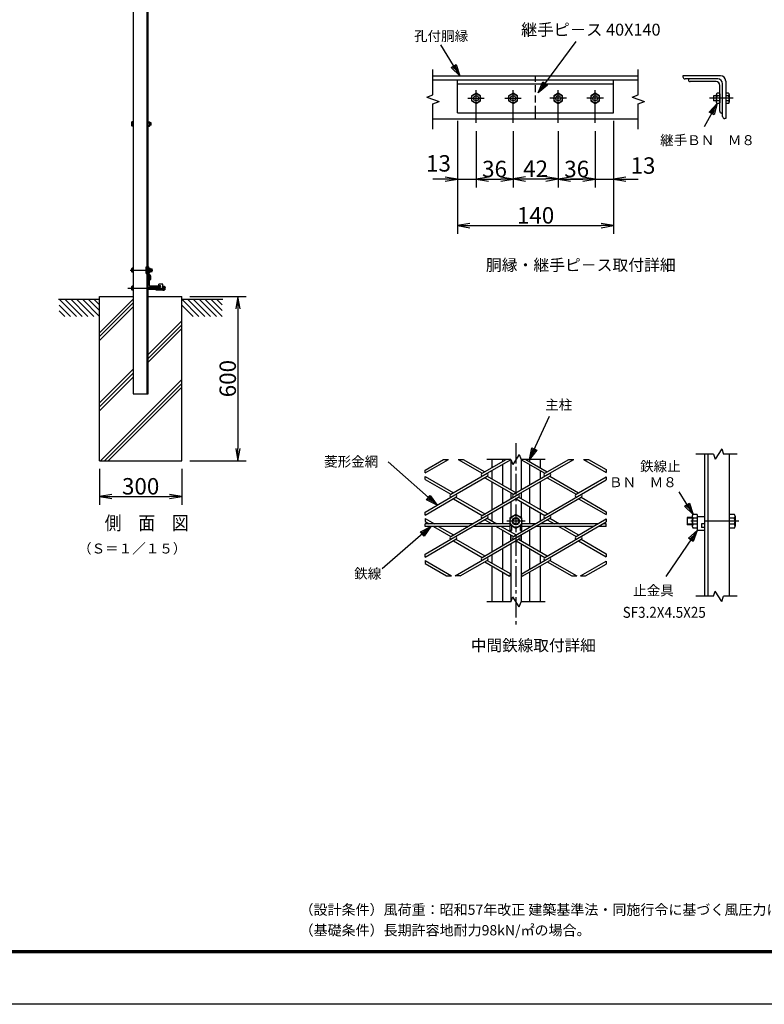
# Model space of a CAD drawing. Extents: x -47 to 8863, y 54 to 6354.
# Drawn here: x 4273 to 6993, y 54 to 3649 of the extents above; entities that cross this region are included whole.
import ezdxf
from ezdxf.enums import TextEntityAlignment as Align

# ---------------------------------------------------------------- set-up
doc = ezdxf.new("R2010")
doc.units = 0
doc.header["$LTSCALE"] = 100
doc.header["$MEASUREMENT"] = 0
doc.header["$PDMODE"] = 35
for name, pattern in [('CENTER', [2, 1.25, -0.25, 0.25, -0.25]), ('CENTER2', [1.125, 0.75, -0.125, 0.125, -0.125]), ('DASHED2', [0.375, 0.25, -0.125]), ('HIDDEN', [0.375, 0.25, -0.125])]:
    doc.linetypes.add(name, pattern=pattern)
doc.layers.get('0').update_dxf_attribs({"linetype": 'CONTINUOUS'})
doc.layers.get('DEFPOINTS').update_dxf_attribs({"linetype": 'CONTINUOUS'})
for name, color, linetype in [('1', 7, 'CONTINUOUS'), ('2', 7, 'CONTINUOUS'), ('D-TTL-TXT', 7, 'CONTINUOUS'), ('EXTCNT-L', 4, 'CONTINUOUS'), ('EXTCNT-LMEC0', 4, 'CONTINUOUS'), ('WAKU', 7, 'CONTINUOUS')]:
    doc.layers.add(name, color=color, linetype=linetype)
doc.styles.add('KNJYOKO', font='txt.shx', dxfattribs={"height": 1, "bigfont": 'bigfont'})
doc.styles.add('XT', font='txt.shx', dxfattribs={"width": 0.9, "bigfont": 'bigfont'})
doc.styles.add('ゴシック', font='txt')
doc.dimstyles.new('ISO1', dxfattribs={"dimscale": 15, "dimtxt": 4, "dimasz": 3, "dimexe": 2, "dimexo": 2, "dimgap": 0.5, "dimtad": 1, "dimdec": 1, "dimdsep": 46, "dimtxsty": 'XT', "dimblk": 'DARROWS', "dimcen": -1, "dimclrd": 2, "dimclre": 1, "dimclrt": 3, "dimadec": 0, "dimazin": 0, "dimtfac": 1, "dimtdec": 1, "dimtix": 1, "dimtmove": 2, "dimatfit": 3, "dimldrblk": 'DARROWS', "dimfxl": 1, "dimtvp": 0.875, "dimtolj": 1, "dimarcsym": 0})

# ---------------------------------------------------------------- blocks, each defined once
blk = doc.blocks.new('DARROWS')
at = {"color": 0}
for p, q in [((0, 0), (-1, 0.167)), ((-1, -0.167), (0, 0)), ((0, 0), (-0.999, 0))]:
    blk.add_line(p, q, dxfattribs=at)
blk = doc.blocks.new('*D22')
at = {"color": 1, "lineweight": -2}
for p, q in [((4564.5, 2008.4), (4564.5, 1877.7)), ((4864.5, 2008.4), (4864.5, 1877.7))]:
    blk.add_line(p, q, dxfattribs=at)
at = {"color": 2, "lineweight": -2}
blk.add_line((4609.5, 1907.7), (4819.5, 1907.7), dxfattribs=at)
at = {"layer": 'DEFPOINTS', "color": 0}
for p in [(4564.5, 2038.4), (4864.5, 2038.4), (4864.5, 1907.7)]:
    blk.add_point(p, dxfattribs=at)
at = {"color": 2, "lineweight": -2, "xscale": 45, "yscale": 45, "zscale": 45, "rotation": 180}
blk.add_blockref('DARROWS', (4564.5, 1907.7), dxfattribs=at)
at = {"color": 2, "lineweight": -2, "xscale": 45, "yscale": 45, "zscale": 45}
blk.add_blockref('DARROWS', (4864.5, 1907.7), dxfattribs=at)
at = {"color": 3, "insert": (4714.5, 1945.2), "char_height": 60, "attachment_point": 5, "style": 'XT'}
blk.add_mtext('\\A1;300', dxfattribs=at)
blk = doc.blocks.new('*D25')
at = {"layer": 'DEFPOINTS', "color": 0}
for p in [(4864.5, 2638.4), (4864.5, 2038.4), (5070.1, 2038.4)]:
    blk.add_point(p, dxfattribs=at)
at = {"layer": 'EXTCNT-L', "color": 1, "lineweight": -2}
for p, q in [((4894.5, 2638.4), (5100.1, 2638.4)), ((4894.5, 2038.4), (5100.1, 2038.4))]:
    blk.add_line(p, q, dxfattribs=at)
at = {"layer": 'EXTCNT-L', "color": 2, "lineweight": -2}
blk.add_line((5070.1, 2593.4), (5070.1, 2083.4), dxfattribs=at)
at = {"layer": 'EXTCNT-L', "color": 2, "lineweight": -2, "xscale": 45, "yscale": 45, "zscale": 45}
for p, rotation in [((5070.1, 2638.4), 90), ((5070.1, 2038.4), 270)]:
    blk.add_blockref('DARROWS', p, dxfattribs=dict(at, rotation=rotation))
at = {"layer": 'EXTCNT-L', "color": 3, "insert": (5032.6, 2338.4), "char_height": 60, "attachment_point": 5, "rotation": 90, "style": 'XT'}
blk.add_mtext('\\A1;600', dxfattribs=at)
blk = doc.blocks.new('*D65')
at = {"color": 1, "lineweight": -2}
for p, q in [((5939.7, 3242), (5939.7, 3036.4)), ((6074.7, 3242), (6074.7, 3036.4))]:
    blk.add_line(p, q, dxfattribs=at)
at = {"color": 2, "lineweight": -2}
blk.add_line((5984.7, 3066.4), (6029.7, 3066.4), dxfattribs=at)
at = {"layer": 'DEFPOINTS', "color": 0}
for p in [(5939.7, 3272), (6074.7, 3272), (6074.7, 3066.4)]:
    blk.add_point(p, dxfattribs=at)
at = {"color": 2, "lineweight": -2, "xscale": 45, "yscale": 45, "zscale": 45, "rotation": 180}
blk.add_blockref('DARROWS', (5939.7, 3066.4), dxfattribs=at)
at = {"color": 2, "lineweight": -2, "xscale": 45, "yscale": 45, "zscale": 45}
blk.add_blockref('DARROWS', (6074.7, 3066.4), dxfattribs=at)
at = {"color": 3, "insert": (6007.2, 3103.9), "char_height": 60, "attachment_point": 5, "style": 'XT'}
blk.add_mtext('\\A1;36', dxfattribs=at)
blk = doc.blocks.new('*D66')
at = {"color": 1, "lineweight": -2}
for p, q in [((6239.7, 3242), (6239.7, 3036.4)), ((6374.7, 3242), (6374.7, 3036.4))]:
    blk.add_line(p, q, dxfattribs=at)
at = {"color": 2, "lineweight": -2}
blk.add_line((6284.7, 3066.4), (6329.7, 3066.4), dxfattribs=at)
at = {"layer": 'DEFPOINTS', "color": 0}
for p in [(6239.7, 3272), (6374.7, 3272), (6374.7, 3066.4)]:
    blk.add_point(p, dxfattribs=at)
at = {"color": 2, "lineweight": -2, "xscale": 45, "yscale": 45, "zscale": 45, "rotation": 180}
blk.add_blockref('DARROWS', (6239.7, 3066.4), dxfattribs=at)
at = {"color": 2, "lineweight": -2, "xscale": 45, "yscale": 45, "zscale": 45}
blk.add_blockref('DARROWS', (6374.7, 3066.4), dxfattribs=at)
at = {"color": 3, "insert": (6307.2, 3103.9), "char_height": 60, "attachment_point": 5, "style": 'XT'}
blk.add_mtext('\\A1;36', dxfattribs=at)
blk = doc.blocks.new('*D67')
at = {"color": 1, "lineweight": -2}
for p, q in [((6074.7, 3242), (6074.7, 3037.4)), ((6239.7, 3242), (6239.7, 3037.4))]:
    blk.add_line(p, q, dxfattribs=at)
at = {"color": 2, "lineweight": -2}
blk.add_line((6119.7, 3067.4), (6194.7, 3067.4), dxfattribs=at)
at = {"layer": 'DEFPOINTS', "color": 0}
for p in [(6074.7, 3272), (6239.7, 3272), (6239.7, 3067.4)]:
    blk.add_point(p, dxfattribs=at)
at = {"color": 2, "lineweight": -2, "xscale": 45, "yscale": 45, "zscale": 45, "rotation": 180}
blk.add_blockref('DARROWS', (6074.7, 3067.4), dxfattribs=at)
at = {"color": 2, "lineweight": -2, "xscale": 45, "yscale": 45, "zscale": 45}
blk.add_blockref('DARROWS', (6239.7, 3067.4), dxfattribs=at)
at = {"color": 3, "insert": (6157.2, 3104.9), "char_height": 60, "attachment_point": 5, "style": 'XT'}
blk.add_mtext('\\A1;42', dxfattribs=at)
blk = doc.blocks.new('*D68')
at = {"color": 1, "lineweight": -2}
for p, q in [((6442.2, 3279.5), (6442.2, 3036.4)), ((6374.7, 3242), (6374.7, 3036.4))]:
    blk.add_line(p, q, dxfattribs=at)
at = {"color": 2, "lineweight": -2}
for p, q in [((6329.7, 3066.4), (6284.7, 3066.4)), ((6374.7, 3066.4), (6442.2, 3066.4)), ((6487.2, 3066.4), (6532.2, 3066.4))]:
    blk.add_line(p, q, dxfattribs=at)
at = {"layer": 'DEFPOINTS', "color": 0}
for p in [(6442.2, 3309.5), (6374.7, 3272), (6442.2, 3066.4)]:
    blk.add_point(p, dxfattribs=at)
at = {"color": 2, "lineweight": -2, "xscale": 45, "yscale": 45, "zscale": 45}
blk.add_blockref('DARROWS', (6374.7, 3066.4), dxfattribs=at)
at = {"color": 2, "lineweight": -2, "xscale": 45, "yscale": 45, "zscale": 45, "rotation": 180}
blk.add_blockref('DARROWS', (6442.2, 3066.4), dxfattribs=at)
at = {"color": 3, "insert": (6549.5, 3116.4), "char_height": 60, "attachment_point": 5, "style": 'XT'}
blk.add_mtext('\\A1;13', dxfattribs=at)
blk = doc.blocks.new('*D69')
at = {"color": 1, "lineweight": -2}
for p, q in [((5872.2, 3279.5), (5872.2, 2867)), ((6442.2, 3279.5), (6442.2, 2867))]:
    blk.add_line(p, q, dxfattribs=at)
at = {"color": 2, "lineweight": -2}
blk.add_line((5917.2, 2897), (6397.2, 2897), dxfattribs=at)
at = {"layer": 'DEFPOINTS', "color": 0}
for p in [(5872.2, 3309.5), (6442.2, 3309.5), (6442.2, 2897)]:
    blk.add_point(p, dxfattribs=at)
at = {"color": 2, "lineweight": -2, "xscale": 45, "yscale": 45, "zscale": 45, "rotation": 180}
blk.add_blockref('DARROWS', (5872.2, 2897), dxfattribs=at)
at = {"color": 2, "lineweight": -2, "xscale": 45, "yscale": 45, "zscale": 45}
blk.add_blockref('DARROWS', (6442.2, 2897), dxfattribs=at)
at = {"color": 3, "insert": (6157.2, 2934.5), "char_height": 60, "attachment_point": 5, "style": 'XT'}
blk.add_mtext('\\A1;140', dxfattribs=at)
blk = doc.blocks.new('*D70')
at = {"color": 1, "lineweight": -2}
for p, q in [((5872.2, 3279.5), (5872.2, 3036.4)), ((5939.7, 3242), (5939.7, 3036.4))]:
    blk.add_line(p, q, dxfattribs=at)
at = {"color": 2, "lineweight": -2}
for p, q in [((5827.2, 3066.4), (5782.2, 3066.4)), ((5872.2, 3066.4), (5939.7, 3066.4)), ((5984.7, 3066.4), (6029.7, 3066.4))]:
    blk.add_line(p, q, dxfattribs=at)
at = {"layer": 'DEFPOINTS', "color": 0}
for p in [(5872.2, 3309.5), (5939.7, 3272), (5939.7, 3066.4)]:
    blk.add_point(p, dxfattribs=at)
at = {"color": 2, "lineweight": -2, "xscale": 45, "yscale": 45, "zscale": 45}
blk.add_blockref('DARROWS', (5872.2, 3066.4), dxfattribs=at)
at = {"color": 2, "lineweight": -2, "xscale": 45, "yscale": 45, "zscale": 45, "rotation": 180}
blk.add_blockref('DARROWS', (5939.7, 3066.4), dxfattribs=at)
at = {"color": 3, "insert": (5802.5, 3124.4), "char_height": 60, "attachment_point": 5, "style": 'XT'}
blk.add_mtext('\\A1;13', dxfattribs=at)
blk = doc.blocks.new('*C40')
at = {"layer": '1', "color": 4, "linetype": 'Continuous'}
for p, q in [((5835.806209, 1867.185855), (5656.736396, 2025.306115)), ((5797.373348, 1887.114852), (5811.273212, 1902.856317)), ((5835.806209, 1867.185855), (5797.373348, 1887.114852)), ((5820.064744, 1881.08572), (5800.848314, 1891.050218)), ((5807.798246, 1898.920951), (5820.064744, 1881.08572)), ((5811.273212, 1902.856317), (5835.806209, 1867.185855))]:
    blk.add_line(p, q, dxfattribs=at)
blk = doc.blocks.new('*C43')
at = {"layer": '1', "color": 4, "linetype": 'Continuous'}
for p, q in [((5813.649533, 1789.862023), (5635.210518, 1634.492007)), ((5775.079108, 1770.200587), (5813.649533, 1789.862023)), ((5788.869246, 1754.362909), (5775.079108, 1770.200587)), ((5778.526643, 1766.241168), (5797.811855, 1776.071886)), ((5797.811855, 1776.071886), (5785.421711, 1758.322329)), ((5813.649533, 1789.862023), (5788.869246, 1754.362909))]:
    blk.add_line(p, q, dxfattribs=at)
blk = doc.blocks.new('*C39')
at = {"layer": '1', "color": 4, "linetype": 'Continuous'}
for p, q in [((6173.422001, 2034.205956), (6247.00064, 2192.464918)), ((6173.422001, 2034.205956), (6181.607455, 2076.717696)), ((6200.649985, 2067.864337), (6173.422001, 2034.205956)), ((6181.607455, 2076.717696), (6200.649985, 2067.864337)), ((6182.275361, 2053.248486), (6186.368087, 2074.504356)), ((6195.889353, 2070.077676), (6182.275361, 2053.248486))]:
    blk.add_line(p, q, dxfattribs=at)
blk = doc.blocks.new('*C42')
at = {"layer": '1', "color": 4, "linetype": 'Continuous'}
for p, q in [((6786.454952, 1775.368997), (6728.681976, 1691.034744)), ((6754.056123, 1746.653747), (6786.454952, 1775.368997)), ((6786.454952, 1775.368997), (6771.380809, 1734.785504)), ((6771.380809, 1734.785504), (6754.056123, 1746.653747)), ((6758.387295, 1743.686686), (6774.586709, 1758.044311)), ((6774.586709, 1758.044311), (6767.049638, 1737.752565))]:
    blk.add_line(p, q, dxfattribs=at)
blk = doc.blocks.new('*C41')
at = {"layer": '1', "color": 4, "linetype": 'Continuous'}
for p, q in [((6771.122159, 1833.702276), (6719.93045, 1916.222183)), ((6740.058976, 1863.857348), (6757.90409, 1874.927661)), ((6753.442812, 1872.160083), (6760.051846, 1851.54739)), ((6757.90409, 1874.927661), (6771.122159, 1833.702276)), ((6771.122159, 1833.702276), (6740.058976, 1863.857348)), ((6760.051846, 1851.54739), (6744.520255, 1866.624927))]:
    blk.add_line(p, q, dxfattribs=at)

msp = doc.modelspace()

# ---------------------------------------------------------------- linework, layer by layer
for p, q in [((4741.52765, 2723.20572), (4741.52765, 2678.20572)), ((4742.52765, 2717.90572), (4741.52765, 2717.90572)), ((4745.52765, 2714.90572), (4745.52765, 2679.90572)), ((4741.52765, 2672.90572), (4786.52765, 2672.90572)), ((4748.52765, 2676.90572), (4783.52765, 2676.90572)), ((4785.14347, 2672.50664), (4770.74347, 2672.50664)), ((4770.74347, 2661.10664), (4770.74347, 2672.50664)), ((4795.74347, 2661.10664), (4770.74347, 2661.10664)), ((4780.74347, 2677.70664), (4780.74347, 2682.70664)), ((4795.74347, 2682.70664), (4780.74347, 2682.70664)), ((4785.14347, 2677.70664), (4780.74347, 2677.70664)), ((4786.52765, 2672.90572), (4786.52765, 2673.90572)), ((4795.74347, 2661.10664), (4795.74347, 2682.70664))]:
    msp.add_line(p, q)
at = {"linetype": 'DASHED2'}
msp.add_line((4795.74347, 2664.30664), (4770.74347, 2664.30664), dxfattribs=at)
for centre, radius, start, end in [((4742.52765, 2714.90572), 3, 0, 90), ((4748.52765, 2679.90572), 3, 180, 270), ((4783.52765, 2673.90572), 3, 0, 90), ((4785.14347, 2675.10664), 2.6, 270, 90)]:
    msp.add_arc(centre, radius, start, end)
at = {"layer": '1', "color": 7, "linetype": 'Continuous'}
for p, q in [((4687.52681, 5653.40542), (4687.5273, 2283.4061)), ((4738.02663, 2283.40668), (4738.02614, 5653.40542)), ((4741.52666, 2283.40672), (4741.5262, 5653.40542)), ((5782.18507, 3444.45707), (6532.18502, 3444.45707)), ((5782.18507, 3429.45707), (6532.18502, 3429.45707)), ((5872.18506, 3309.45708), (5872.18506, 3429.45707)), ((6157.18459, 3429.45707), (6157.18459, 3444.45707)), ((6442.18503, 3309.45708), (6442.18503, 3429.45707)), ((5872.18506, 3414.45707), (6442.18503, 3414.45707)), ((5939.68506, 3380.58027), (5923.55667, 3371.26844)), ((5955.81345, 3371.26844), (5939.68506, 3380.58027)), ((6074.68505, 3380.58027), (6058.55667, 3371.26844)), ((6090.81344, 3371.26844), (6074.68505, 3380.58027)), ((6239.68504, 3380.58027), (6223.55665, 3371.26844)), ((6255.81343, 3371.26844), (6239.68504, 3380.58027)), ((6374.68503, 3380.58027), (6358.55665, 3371.26844)), ((6390.81342, 3371.26844), (6374.68503, 3380.58027)), ((6830.09394, 3380.57981), (6820.19617, 3380.57981)), ((6861.87555, 3380.57981), (6851.72052, 3380.57981)), ((5923.55667, 3371.26844), (5923.55667, 3352.64479)), ((5923.55667, 3352.64479), (5939.68506, 3343.33296)), ((5939.68506, 3343.33296), (5955.81345, 3352.64479)), ((5955.81345, 3352.64479), (5955.81345, 3371.26844)), ((6058.55667, 3371.26844), (6058.55667, 3352.64479)), ((6058.55667, 3352.64479), (6074.68505, 3343.33296)), ((6074.68505, 3343.33296), (6090.81344, 3352.64479)), ((6090.81344, 3352.64479), (6090.81344, 3371.26844)), ((6223.55665, 3371.26844), (6223.55665, 3352.64479)), ((6223.55665, 3352.64479), (6239.68504, 3343.33296)), ((6239.68504, 3343.33296), (6255.81343, 3352.64479)), ((6255.81343, 3352.64479), (6255.81343, 3371.26844)), ((6358.55665, 3371.26844), (6358.55665, 3352.64479)), ((6358.55665, 3352.64479), (6374.68503, 3343.33296)), ((6374.68503, 3343.33296), (6390.81342, 3352.64479)), ((6390.81342, 3352.64479), (6390.81342, 3371.26844)), ((6817.19462, 3371.26844), (6806.97367, 3371.26844)), ((6817.19553, 3352.64479), (6806.97367, 3352.64479)), ((6830.09348, 3371.26844), (6820.1948, 3371.26844)), ((6830.09394, 3352.64479), (6820.19617, 3352.64479)), ((6861.71808, 3371.26844), (6851.72052, 3371.2689)), ((6861.82749, 3352.64479), (6851.72052, 3352.64479)), ((6864.78418, 3375.96327), (6864.7851, 3348.03282)), ((5872.18506, 3309.45708), (6442.18503, 3309.45708)), ((6157.18505, 3286.95708), (6157.18505, 3309.45708)), ((6830.09394, 3343.33342), (6820.19709, 3343.33342)), ((6861.7634, 3343.33296), (6851.72052, 3343.33296)), ((5782.18507, 3286.95708), (6532.18502, 3286.95708)), ((4734.72767, 2722.4067), (4734.72788, 2746.40677)), ((4734.72788, 2746.4067), (4738.02762, 2746.40669)), ((4741.52767, 2722.40664), (4741.52788, 2746.40671)), ((4741.52768, 2746.40669), (4744.72788, 2746.40669)), ((4744.72768, 2723.37549), (4744.72788, 2746.40669)), ((4749.81211, 2739.20662), (4756.41198, 2739.20662)), ((4756.4118, 2729.60666), (4756.41198, 2739.20662)), ((4734.72767, 2722.4067), (4738.02761, 2722.4067)), ((4748.52767, 2711.90669), (4741.52767, 2722.40662)), ((4751.72767, 2712.87558), (4744.72768, 2723.37549)), ((4748.52683, 2700.90696), (4748.52767, 2711.90669)), ((4748.52683, 2700.90696), (4751.72683, 2700.90695)), ((4749.81193, 2729.60666), (4756.4118, 2729.60666)), ((4751.72683, 2700.90669), (4751.72766, 2712.87559)), ((4414.52824, 2628.40609), (4564.52823, 2628.40609)), ((4564.5264, 2638.40433), (4687.52721, 2638.40715)), ((4564.5264, 2038.40619), (4564.5264, 2638.40548)), ((4741.52659, 2638.40639), (4864.52639, 2638.40639)), ((4864.52685, 2038.40619), (4864.52639, 2638.40639)), ((4864.5273, 2628.40609), (5014.52729, 2628.40609)), ((4687.52727, 2283.4061), (4741.52666, 2283.40672)), ((6774.46293, 2063.09092), (6774.46248, 1543.40307)), ((6786.46275, 2063.09092), (6786.46275, 1543.40307)), ((6864.46293, 2063.09092), (6864.46247, 1543.40307)), ((4564.5264, 2038.40619), (4864.52685, 2038.40619)), ((5753.57997, 2004.53036), (5820.3686, 2043.09099)), ((5753.57997, 1993.77772), (5838.99272, 2043.09077)), ((5874.58338, 2043.09099), (5961.88486, 1992.68733)), ((5893.2075, 2043.09099), (5971.19715, 1998.06376)), ((5961.8844, 1992.6871), (6049.18588, 2043.09077)), ((5980.50852, 1992.68733), (6067.80954, 2043.09077)), ((5997.2439, 2043.09099), (5997.2439, 2013.10221)), ((6035.83383, 2024.62939), (6035.83154, 1949.99377)), ((6035.83429, 2043.09099), (6035.83383, 2035.38203)), ((6066.66375, 2043.09099), (6066.66421, 1932.19272)), ((6103.40112, 2043.09077), (6190.70259, 1992.68733)), ((6103.91198, 2043.09099), (6103.91152, 1931.82582)), ((6122.02432, 2043.09077), (6200.01396, 1998.0633)), ((6134.76296, 2043.09099), (6134.7625, 2035.73611)), ((6134.76296, 2024.98461), (6134.76296, 1949.63786)), ((6173.33321, 2043.09099), (6173.33321, 2013.46728)), ((6190.70259, 1992.68733), (6278.00361, 2043.09077)), ((6209.32671, 1992.68756), (6296.62864, 2043.09099)), ((6332.2216, 2043.09077), (6415.10428, 1995.23776)), ((6350.84113, 2043.09077), (6415.10428, 2005.98925)), ((5753.57951, 1980.84452), (5856.78828, 1921.25697)), ((5847.47554, 1905.12836), (5980.50897, 1981.93492)), ((5847.47599, 1915.88054), (5980.50897, 1992.6871)), ((5980.50852, 1981.93492), (6085.60556, 1921.25697)), ((5997.24435, 2002.3498), (5997.24435, 1972.27198)), ((6076.29419, 1915.88077), (6209.32717, 1992.68756)), ((6094.91693, 1915.88077), (6209.32625, 1981.93492)), ((6173.33321, 2002.71578), (6173.33275, 1971.90577)), ((6209.32671, 1981.93514), (6314.42375, 1921.2572)), ((6305.11192, 1915.88122), (6415.10428, 1979.3854)), ((5753.57951, 1970.09166), (5847.47599, 1915.88077)), ((5971.19669, 1976.55871), (6076.29419, 1915.88077)), ((5997.24481, 1961.51934), (5997.24527, 1859.48955)), ((6173.3323, 1961.15382), (6173.33138, 1859.85576)), ((6190.70305, 1839.07421), (6415.10428, 1968.63276)), ((6200.01488, 1976.55917), (6305.11192, 1915.88122)), ((5961.88532, 1839.07444), (6094.91738, 1915.88077)), ((6035.83154, 1939.24159), (6035.82971, 1881.76662)), ((6066.66421, 1921.44054), (6066.66421, 1899.56882)), ((6103.91152, 1921.07387), (6103.91152, 1899.93503)), ((6134.76296, 1938.88614), (6134.76296, 1882.12344)), ((5753.57951, 1850.91724), (5847.47599, 1905.12813)), ((5753.57997, 1840.16483), (5866.09965, 1905.12836)), ((5856.78782, 1899.75215), (5961.88532, 1839.07444)), ((5866.09965, 1905.12836), (5971.19715, 1844.45041)), ((5961.88532, 1828.32203), (6094.91738, 1905.12859)), ((6035.82925, 1871.01398), (6035.82742, 1807.74715)), ((6066.66421, 1888.81641), (6066.66375, 1831.8349)), ((6076.29419, 1762.26811), (6323.73558, 1905.12881)), ((6085.6051, 1899.75238), (6190.70259, 1839.07444)), ((6200.44106, 1844.20414), (6094.91738, 1905.12813)), ((6103.91152, 1889.18285), (6103.91152, 1831.83628)), ((6134.76296, 1871.37103), (6134.7625, 1807.74715)), ((6314.42421, 1899.75238), (6415.10428, 1841.62487)), ((6323.73558, 1905.12836), (6415.10383, 1852.37659)), ((5997.24527, 1848.73737), (5997.24573, 1818.65864)), ((6085.28833, 1842.588), (6063.63748, 1830.08785)), ((6106.93917, 1830.08785), (6085.28833, 1842.588)), ((6173.33184, 1849.10358), (6173.33138, 1818.29242)), ((6729.46294, 1835.50434), (6729.46294, 1799.67106)), ((6747.79591, 1842.58754), (6732.46312, 1842.58731)), ((6747.79637, 1842.58754), (6747.79591, 1784.25404)), ((6774.46293, 1834.25419), (6747.79637, 1834.25419)), ((6883.12412, 1842.58777), (6864.46293, 1842.58754)), ((6886.12888, 1835.51143), (6886.12934, 1799.65664)), ((5753.57997, 1827.2314), (5787.32722, 1807.74715)), ((5753.57997, 1816.47922), (5768.70357, 1807.74715)), ((5926.24842, 1807.74738), (5753.57997, 1807.74715)), ((5910.65974, 1798.74706), (5753.57997, 1798.74706)), ((5784.29362, 1798.74706), (5847.47554, 1762.26765)), ((5802.91636, 1798.74706), (5856.78828, 1767.64408)), ((5847.47599, 1751.51547), (5980.50852, 1828.32203)), ((5847.47599, 1762.26788), (5961.88486, 1828.32203)), ((6063.63794, 1798.74729), (5929.28339, 1798.74706)), ((6063.63794, 1807.74715), (5944.87207, 1807.74738)), ((5971.19715, 1822.94559), (5997.5213, 1807.74738)), ((5980.50897, 1828.32157), (6016.14404, 1807.74738)), ((5997.24527, 1798.74706), (5997.24664, 1705.87712)), ((5997.24573, 1807.906), (5997.24573, 1807.74738)), ((6013.10953, 1798.74706), (6076.29419, 1762.26765)), ((6031.73227, 1798.74706), (6085.60601, 1767.64408)), ((6035.82742, 1798.74706), (6035.82696, 1796.3834)), ((6063.63748, 1830.08785), (6063.63794, 1784.25426)), ((6063.63748, 1805.088), (6085.28833, 1792.58785)), ((6068.63809, 1802.20089), (6068.63809, 1784.25426)), ((6074.6206, 1798.74706), (6068.63809, 1798.74683)), ((6076.29373, 1751.51524), (6209.32625, 1828.3218)), ((6085.28833, 1792.58785), (6106.93917, 1805.088)), ((6101.93948, 1798.74729), (6095.95651, 1798.74706)), ((6101.93948, 1784.25404), (6101.93948, 1802.20135)), ((6106.93963, 1784.25404), (6106.93917, 1830.08785)), ((6155.06569, 1807.74715), (6106.93963, 1807.74738)), ((6139.47793, 1798.74729), (6106.93963, 1798.74729)), ((6134.76296, 1798.74729), (6134.76296, 1796.02543)), ((6368.29612, 1798.74706), (6158.10158, 1798.74729)), ((6173.33184, 1798.74729), (6173.33046, 1706.2431)), ((6383.88434, 1807.74715), (6173.69072, 1807.74761)), ((6190.70259, 1685.46086), (6415.10383, 1815.01941)), ((6200.01488, 1822.94582), (6226.33812, 1807.74738)), ((6209.32625, 1828.3218), (6244.96178, 1807.74738)), ((6241.92863, 1798.74706), (6305.11192, 1762.26788)), ((6260.55138, 1798.74706), (6314.42329, 1767.64385)), ((6305.11192, 1762.26788), (6415.10383, 1825.7716)), ((6415.10428, 1798.74706), (6386.91932, 1798.74706)), ((6415.10428, 1807.74715), (6402.50754, 1807.74692)), ((6711.1295, 1830.92075), (6711.12904, 1804.25419)), ((6729.46202, 1804.25419), (6711.12904, 1804.25419)), ((6729.46248, 1830.92075), (6711.1295, 1830.92075)), ((6747.79591, 1806.75426), (6732.4622, 1806.75403)), ((6747.79637, 1828.42136), (6732.46266, 1828.42113)), ((6762.79591, 1807.58739), (6762.79637, 1794.25411)), ((6774.46248, 1807.58716), (6762.79591, 1807.58739)), ((6883.1081, 1828.42113), (6864.46247, 1828.42113)), ((6883.1319, 1806.75426), (6864.46247, 1806.75426)), ((6035.82696, 1785.63099), (6035.82513, 1728.15075)), ((6068.63855, 1784.25426), (6063.63839, 1784.25426)), ((6066.66421, 1784.25404), (6066.66421, 1778.58006)), ((6066.66421, 1767.82765), (6066.66467, 1745.9557)), ((6066.66467, 1745.9557), (6066.66513, 1767.82673)), ((6106.93963, 1784.25404), (6101.93948, 1784.25404)), ((6103.91152, 1784.25404), (6103.91107, 1778.2127)), ((6103.91107, 1767.46052), (6103.91152, 1746.32214)), ((6103.91198, 1746.32237), (6103.91244, 1767.46075)), ((6134.76296, 1785.27256), (6134.76296, 1728.5101)), ((6747.79591, 1792.58785), (6732.4622, 1792.58762)), ((6774.46248, 1784.25404), (6747.79591, 1784.25404)), ((6774.46248, 1794.25411), (6762.79637, 1794.25411)), ((6883.18134, 1792.58762), (6864.46247, 1792.58762)), ((5753.57951, 1686.55194), (5866.09919, 1751.51524)), ((5753.57997, 1697.30389), (5847.47599, 1751.51524)), ((5856.78736, 1746.13926), (5961.8844, 1685.46132)), ((5863.22444, 1617.74755), (6094.91738, 1751.51524)), ((5866.09965, 1751.51547), (5971.19715, 1690.83752)), ((5961.88486, 1685.46132), (6076.29419, 1751.51524)), ((6066.66421, 1735.20329), (6066.66467, 1624.96671)), ((6085.60601, 1746.13926), (6190.70259, 1685.46109)), ((6094.91784, 1751.51524), (6200.01488, 1690.83729)), ((6103.91152, 1735.56973), (6103.91152, 1624.60004)), ((6103.91198, 1624.60027), (6323.73512, 1751.5157)), ((6314.42375, 1746.13903), (6415.10383, 1688.01083)), ((6323.73512, 1751.51501), (6415.10383, 1698.76324)), ((5997.24664, 1695.12494), (5997.24664, 1665.04483)), ((6035.82467, 1717.39834), (6035.82239, 1642.77326)), ((6134.76296, 1717.75769), (6134.76296, 1642.41231)), ((6173.33046, 1695.49069), (6173.33046, 1664.67885)), ((5753.57951, 1662.86656), (5831.72755, 1617.74755)), ((5753.57997, 1673.61851), (5850.35075, 1617.74755)), ((5881.84809, 1617.74755), (5980.50852, 1674.70891)), ((5971.19623, 1669.3327), (6062.0083, 1616.90297)), ((5980.50852, 1674.70891), (6066.66421, 1624.96694)), ((5997.24664, 1654.29242), (5997.24756, 1523.40315)), ((6108.5679, 1616.53585), (6209.32671, 1674.70914)), ((6173.33001, 1653.92621), (6173.32909, 1523.40315)), ((6200.01442, 1669.33293), (6289.36256, 1617.74755)), ((6209.32625, 1674.70914), (6307.98622, 1617.74755)), ((6320.86036, 1617.74755), (6415.10383, 1672.15893)), ((6339.48493, 1617.74755), (6415.10428, 1661.40607)), ((6035.82239, 1632.0213), (6035.81872, 1523.40337)), ((6066.66467, 1624.96671), (6066.66513, 1523.40337)), ((6103.91152, 1624.60004), (6103.91152, 1523.40315)), ((6134.7625, 1631.6599), (6134.76296, 1523.40337))]:
    msp.add_line(p, q, dxfattribs=at)
at = {"layer": '1', "color": 4, "linetype": 'Continuous'}
for p, q in [((6166.9052, 3382.1948), (6305.44141, 3569.5831)), ((5880.19547, 3444.45707), (5810.92713, 3556.93051)), ((5782.18507, 3374.58586), (5782.18507, 3466.95707)), ((5849.23046, 3474.71294), (5867.11146, 3485.7252)), ((5880.19547, 3444.45707), (5849.23046, 3474.71294)), ((5869.18322, 3462.33807), (5853.70071, 3477.46601)), ((5862.64121, 3482.97213), (5869.18322, 3462.33807)), ((5867.11146, 3485.7252), (5880.19547, 3444.45707)), ((6532.18502, 3374.58586), (6532.18502, 3466.95707)), ((6166.9052, 3382.1948), (6183.43017, 3422.20949)), ((6179.38927, 3399.08113), (6187.65175, 3419.08847)), ((6183.43017, 3422.20949), (6200.31649, 3409.72542)), ((6200.31649, 3409.72542), (6166.9052, 3382.1948)), ((6196.09491, 3412.84644), (6179.38927, 3399.08113)), ((5759.68507, 3366.39646), (5782.18507, 3374.58586)), ((5759.68507, 3366.39646), (5804.68461, 3350.01814)), ((5782.18461, 3341.82829), (5804.68507, 3350.01814)), ((6509.68502, 3366.39646), (6532.18502, 3374.58586)), ((6509.68502, 3366.39646), (6554.68502, 3350.01814)), ((6532.18502, 3341.82829), (6554.68502, 3350.01814)), ((5782.18507, 3249.45708), (5782.18507, 3341.82829)), ((6532.18502, 3249.45708), (6532.18502, 3341.82829)), ((6820.19709, 3343.33342), (6772.8625, 3258.07997)), ((6790.62949, 3311.71054), (6820.19709, 3343.33342)), ((6808.98938, 3301.51671), (6790.62949, 3311.71054)), ((6795.21946, 3309.16208), (6810.00326, 3324.97352)), ((6810.00326, 3324.97352), (6804.39941, 3304.06517)), ((6820.19709, 3343.33342), (6808.98938, 3301.51671)), ((4749.81194, 2738.24661), (4756.41214, 2738.24669)), ((4749.81193, 2730.56659), (4756.41197, 2730.56659)), ((4416.80802, 2628.40609), (4479.67911, 2565.535)), ((4438.02078, 2628.40609), (4500.89187, 2565.535)), ((4459.23447, 2628.40609), (4522.10556, 2565.535)), ((4480.44723, 2628.40609), (4543.31832, 2565.535)), ((4501.66092, 2628.40609), (4564.53201, 2565.535)), ((4522.8746, 2628.40609), (4564.53201, 2586.74868)), ((4544.08828, 2628.40609), (4564.53201, 2607.96236)), ((4687.52721, 2628.91012), (4564.5264, 2505.9069)), ((4864.52639, 2628.40609), (4927.39748, 2565.53408)), ((4885.73916, 2628.40609), (4948.61024, 2565.53408)), ((4906.95284, 2628.40609), (4969.82393, 2565.53408)), ((4928.16561, 2628.40609), (4991.03669, 2565.53408)), ((4949.37929, 2628.40609), (5012.25038, 2565.53408)), ((4970.59297, 2628.40609), (5012.25038, 2586.74777)), ((4991.80665, 2628.40609), (5012.25038, 2607.96145)), ((4416.80802, 2607.19241), (4458.46542, 2565.535)), ((4687.52721, 2614.76793), (4564.5264, 2491.7639)), ((4687.52722, 2600.62455), (4564.5264, 2477.62293)), ((4864.52639, 2607.19241), (4906.18379, 2565.53408)), ((4416.80802, 2585.9801), (4437.25403, 2565.535)), ((4741.52665, 2426.40633), (4864.52648, 2549.40678)), ((4741.52665, 2412.26356), (4864.52649, 2535.26434)), ((4741.52666, 2398.12112), (4864.52651, 2521.1216)), ((4564.5264, 2249.40518), (4687.52729, 2372.40669)), ((4564.5264, 2235.26196), (4687.52729, 2358.26379)), ((4564.5264, 2221.11996), (4687.52729, 2344.12148)), ((4567.88967, 2038.40619), (4864.5267, 2335.04792)), ((4582.03229, 2038.40619), (4864.52671, 2320.90597)), ((4596.17349, 2038.40619), (4864.52672, 2306.76364)), ((6097.13387, 2061.71465), (6073.44323, 2024.46734)), ((6097.13387, 2061.71465), (6103.91198, 2043.09099)), ((6806.57597, 2063.09069), (6742.59068, 2063.09069)), ((6806.57597, 2063.09069), (6813.35453, 2044.46703)), ((6837.04472, 2081.71434), (6813.35453, 2044.46703)), ((6837.04472, 2081.71434), (6843.82328, 2063.09069)), ((6893.15372, 2063.09046), (6843.82328, 2063.09069)), ((5820.3686, 2043.09099), (5838.99272, 2043.09077)), ((5874.58338, 2043.09099), (5893.2075, 2043.09099)), ((6066.66513, 2043.09099), (5978.62619, 2043.09099)), ((6066.66513, 2043.09099), (6073.44323, 2024.46734)), ((6191.95137, 2043.09099), (6103.91198, 2043.09099)), ((6278.00361, 2043.09077), (6296.62864, 2043.09099)), ((6332.2216, 2043.09077), (6350.84113, 2043.09077)), ((5753.57951, 1970.09166), (5753.57951, 1980.84452)), ((5753.57997, 1993.77772), (5753.57997, 2004.53036)), ((6415.10428, 2005.98925), (6415.10428, 1995.23776)), ((6415.10428, 1979.3854), (6415.10428, 1968.63276)), ((5753.57997, 1840.16483), (5753.57951, 1850.91724)), ((6415.10383, 1852.37659), (6415.10428, 1841.62487)), ((5753.57997, 1827.2314), (5753.57997, 1816.47922)), ((5753.57997, 1798.74706), (5753.57997, 1807.74715)), ((6415.10383, 1825.7716), (6415.10383, 1815.01941)), ((6415.10428, 1798.74706), (6415.10428, 1807.74715)), ((6729.46248, 1806.92089), (6711.12859, 1806.92066)), ((6729.46248, 1828.25428), (6711.12904, 1828.25428)), ((5753.57951, 1686.55194), (5753.57997, 1697.30389)), ((6415.10383, 1698.76324), (6415.10383, 1688.01083)), ((5753.57997, 1673.61851), (5753.57951, 1662.86656)), ((6415.10383, 1672.15893), (6415.10428, 1661.40607)), ((6062.0083, 1616.90297), (6066.66421, 1624.96694)), ((6103.91198, 1624.60027), (6108.5679, 1616.53585)), ((5831.72755, 1617.74755), (5850.35075, 1617.74755)), ((5881.84809, 1617.74755), (5863.22444, 1617.74755)), ((6289.36256, 1617.74755), (6307.98622, 1617.74755)), ((6320.86036, 1617.74755), (6339.48493, 1617.74755)), ((6806.57597, 1543.40307), (6813.35453, 1562.02672)), ((6837.04472, 1524.77941), (6813.35453, 1562.02672)), ((6066.66513, 1523.40337), (5978.62619, 1523.40337)), ((6066.66513, 1523.40337), (6073.44323, 1542.02703)), ((6097.13387, 1504.77972), (6073.44323, 1542.02703)), ((6097.13387, 1504.77972), (6103.91198, 1523.40337)), ((6191.95137, 1523.40337), (6103.91198, 1523.40337)), ((6806.57597, 1543.40307), (6742.59068, 1543.40307)), ((6837.04472, 1524.77941), (6843.82328, 1543.40307)), ((6893.15372, 1543.4033), (6843.82328, 1543.40307))]:
    msp.add_line(p, q, dxfattribs=at)
at = {"layer": '1', "color": 4, "linetype": 'HIDDEN'}
msp.add_line((6157.18505, 3309.45708), (6157.18459, 3429.45707), dxfattribs=at)
at = {"layer": '1', "color": 4, "linetype": 'CENTER'}
for p, q in [((5939.68506, 3271.95708), (5939.68506, 3391.95707)), ((6074.68505, 3271.95708), (6074.68505, 3391.95707)), ((6239.68504, 3271.95708), (6239.68504, 3391.95707)), ((6374.68503, 3271.95708), (6374.68503, 3391.95707)), ((5909.68506, 3361.95707), (5969.68506, 3361.95707)), ((6044.68505, 3361.95707), (6104.68505, 3361.95707)), ((6269.68504, 3361.95707), (6209.68504, 3361.95707)), ((6404.68503, 3361.95707), (6344.68503, 3361.95707)), ((6878.92084, 3361.95707), (6792.10139, 3361.95707)), ((4676.19829, 2734.4067), (4759.26378, 2734.40664)), ((4667.52857, 2668.40664), (4812.28044, 2668.40664)), ((4697.43627, 2668.40662), (4797.5265, 2668.40639)), ((6119.52676, 1817.5877), (6051.57358, 1817.5877)), ((6899.27585, 1817.58747), (6707.41841, 1817.58747))]:
    msp.add_line(p, q, dxfattribs=at)
at = {"layer": '1', "color": 4, "linetype": 'CENTER2'}
msp.add_line((6085.28833, 2103.26723), (6085.28833, 1440.66855), dxfattribs=at)
at = {"layer": '1', "color": 7, "linetype": 'Continuous'}
for centre, radius in [((5939.68552, 3361.95616), 16.12864), ((5939.68506, 3361.95662), 9.31181), ((6074.68551, 3361.95616), 16.12864), ((6074.68505, 3361.95662), 9.31181), ((6239.6855, 3361.95616), 16.12864), ((6239.68504, 3361.95662), 9.31181), ((6374.68549, 3361.95616), 16.12864), ((6374.68503, 3361.95662), 9.31181), ((6085.28833, 1817.58793), 21.65066), ((6085.28833, 1817.5877), 13.33333)]:
    msp.add_circle(centre, radius, dxfattribs=at)
at = {"layer": '1', "color": 4, "linetype": 'Continuous'}
msp.add_circle((6085.28833, 1817.5877), 10.66667, dxfattribs=at)
at = {"layer": '1', "color": 7, "linetype": 'Continuous'}
for centre, radius, start, end in [((6816.16328, 3408.90073), 13.93181, 0, 90), ((6822.41633, 3415.15379), 17.58248, 0, 90), ((6832.185, 3424.922), 19.53609, 0, 90), ((6822.93726, 3376.00447), 5.51652, 120.925803, 239.926392), ((6859.04108, 3376.00447), 5.51652, 300.073332, 59.073915), ((6833.19437, 3361.86232), 15.99318, 144.111556, 215.341935), ((6822.46577, 3348.06852), 5.20967, 116.379058, 244.402222), ((6848.78397, 3361.86232), 15.99318, 324.657714, 35.888093), ((6859.51258, 3348.06852), 5.20967, 295.596892, 63.620057), ((4798.06666, 2668.52539), 6.8781, 293.49928814, 65.97129814), ((5964.98896, 1987.31112), 6.20787, 120.001609, 239.998383), ((5977.40488, 1987.31135), 6.20787, 300.001677, 59.998322), ((6193.80669, 1987.31112), 6.20787, 120.001609, 239.998383), ((6206.22216, 1987.31112), 6.20787, 300.001677, 59.998322), ((5850.58009, 1910.50456), 6.20787, 120.001609, 239.998383), ((5862.99601, 1910.50456), 6.20787, 300.001677, 59.998322), ((6079.39782, 1910.50456), 6.20787, 120.001609, 239.998383), ((6091.81375, 1910.50456), 6.20787, 300.001677, 59.998322), ((6308.21601, 1910.50479), 6.20787, 120.001609, 239.998383), ((6320.63194, 1910.50479), 6.20787, 300.001677, 59.998322), ((5964.98896, 1833.698), 6.20787, 120.001609, 239.998383), ((5977.40488, 1833.698), 6.20787, 300.001677, 59.998322), ((6193.80669, 1833.69777), 6.20787, 120.001609, 239.998383), ((6206.22261, 1833.69777), 6.20787, 300.001677, 59.998322), ((6739.10115, 1835.52631), 9.68436, 133.23149, 226.946793), ((6876.49067, 1835.52631), 9.68436, 313.053954, 46.769257), ((6750.64915, 1817.5275), 21.1746, 149.077941, 210.64148), ((6739.71226, 1799.62093), 10.17374, 135.463164, 224.132401), ((6864.94266, 1817.5275), 21.1746, 329.358398, 30.921937), ((6875.87955, 1799.62093), 10.17374, 315.866851, 44.536072), ((5850.58009, 1756.89167), 6.20787, 120.001609, 239.998383), ((5862.99601, 1756.89167), 6.20787, 300.001677, 59.998322), ((6079.39782, 1756.89167), 6.20787, 120.001609, 239.998383), ((6091.81375, 1756.89167), 6.20787, 300.001677, 59.998322), ((6308.21601, 1756.89167), 6.20787, 120.001609, 239.998383), ((6320.63148, 1756.89167), 6.20787, 300.001677, 59.998322), ((5964.98896, 1680.08488), 6.20787, 120.001609, 239.998383), ((5977.40488, 1680.08511), 6.20787, 300.001677, 59.998322), ((6193.80669, 1680.08511), 6.20787, 120.001609, 239.998383), ((6206.22261, 1680.08488), 6.20787, 300.001677, 59.998322)]:
    msp.add_arc(centre, radius, start, end, dxfattribs=at)
at = {"layer": '2', "color": 7, "linetype": 'Continuous'}
for p, q in [((6832.185, 3444.45753), (6695.43178, 3444.45707)), ((6695.43178, 3444.45707), (6695.43178, 3440.55006)), ((6822.41633, 3432.73603), (6703.2458, 3432.73557)), ((6715.545, 3432.11942), (6715.545, 3429.02402)), ((6816.16328, 3422.83186), (6721.73579, 3422.83186)), ((6851.72052, 3424.92155), (6851.72052, 3288.16878)), ((6830.09394, 3314.47371), (6830.09394, 3408.90028)), ((6839.99903, 3295.98326), (6839.99903, 3415.15333)), ((6806.97367, 3371.26844), (6806.97321, 3352.64479)), ((6817.19462, 3375.92436), (6817.19553, 3347.98887)), ((6830.09577, 3378.08134), (6830.09577, 3345.83143)), ((6851.72144, 3378.08134), (6851.72144, 3345.83143)), ((6839.38288, 3308.28245), (6836.28657, 3308.28245)), ((4681.92745, 3275.33416), (4682.54635, 3276.40578)), ((4681.92745, 3261.47811), (4681.92745, 3275.33416)), ((4687.52773, 3276.40578), (4682.54635, 3276.40578)), ((4687.52773, 3272.40584), (4682.54635, 3272.40584)), ((4741.52803, 3276.40624), (4747.30867, 3276.40624)), ((4741.52803, 3272.4063), (4747.30867, 3272.4063)), ((4747.92757, 3275.33416), (4747.30867, 3276.40624)), ((4747.92757, 3261.47811), (4747.92757, 3275.33416)), ((4752.99959, 3272.4063), (4747.92757, 3272.4063)), ((4752.99959, 3264.40642), (4752.99959, 3272.4063)), ((6851.72052, 3288.16878), (6847.81305, 3288.16878)), ((4681.92745, 3261.47811), (4682.54635, 3260.40603)), ((4687.52773, 3260.40603), (4682.54635, 3260.40603)), ((4687.52773, 3264.40597), (4682.54726, 3264.40597)), ((4741.52803, 3264.40642), (4747.30867, 3264.40642)), ((4741.52803, 3260.40649), (4747.30867, 3260.40649)), ((4747.92757, 3261.47811), (4747.30867, 3260.40649)), ((4752.99959, 3264.40642), (4747.92757, 3264.40642)), ((4682.44293, 2728.1047), (4682.44294, 2740.68473)), ((4682.44294, 2740.68473), (4683.00489, 2741.65764)), ((4687.52727, 2741.65763), (4683.00489, 2741.65764)), ((4687.52727, 2738.02617), (4683.00489, 2738.02618)), ((4687.52726, 2727.13137), (4687.52727, 2741.65763)), ((4744.72777, 2741.66978), (4749.25015, 2741.66978)), ((4744.72778, 2727.14352), (4744.72777, 2741.66978)), ((4744.72777, 2738.03832), (4749.25016, 2738.03832)), ((4749.8121, 2740.69687), (4749.25015, 2741.66978)), ((4749.81211, 2728.11684), (4749.8121, 2740.69687)), ((4682.44293, 2728.1047), (4683.00488, 2727.13138)), ((4687.52726, 2727.13137), (4683.00488, 2727.13138)), ((4687.52726, 2730.76304), (4683.0057, 2730.76305)), ((4744.72778, 2730.77519), (4749.24934, 2730.77519)), ((4744.72778, 2727.14352), (4749.25016, 2727.14352)), ((4749.81211, 2728.11684), (4749.25016, 2727.14352)), ((4682.44291, 2662.10465), (4682.44292, 2674.68468)), ((4682.44291, 2662.10465), (4683.00486, 2661.13133)), ((4682.44292, 2674.68468), (4683.00487, 2675.65759)), ((4687.52725, 2672.02612), (4683.00486, 2672.02613)), ((4687.52724, 2661.13133), (4683.00486, 2661.13133)), ((4687.52725, 2675.65759), (4683.00487, 2675.65759)), ((4687.52724, 2664.763), (4683.00568, 2664.763)), ((4687.52724, 2661.13133), (4687.52725, 2675.65759)), ((4741.52724, 2671.9818), (4770.74347, 2671.98207)), ((4741.52724, 2664.74833), (4770.74347, 2664.7489)), ((4795.74346, 2661.17286), (4795.74347, 2675.64041)), ((4795.74346, 2661.17286), (4800.24648, 2661.17286)), ((4795.74347, 2675.64041), (4800.2465, 2675.64)), ((4795.74347, 2672.02337), (4800.24649, 2672.02357)), ((4795.74347, 2664.78949), (4795.74347, 2672.02317)), ((4795.74347, 2664.79073), (4800.2951, 2664.79073)), ((4800.8072, 2662.14226), (4800.24731, 2661.17286)), ((4800.80721, 2674.671), (4800.24732, 2675.64041)), ((4800.8072, 2662.14226), (4800.80721, 2674.671)), ((6864.46201, 1833.71654), (6864.46201, 1801.43597))]:
    msp.add_line(p, q, dxfattribs=at)
at = {"layer": '2', "color": 4, "linetype": 'Continuous'}
for p, q in [((4741.52806, 2665.47137), (4770.74347, 2665.47135)), ((4741.52807, 2671.25856), (4770.74347, 2671.25794))]:
    msp.add_line(p, q, dxfattribs=at)
at = {"layer": '2', "color": 7, "linetype": 'Continuous'}
for centre, radius, start, end in [((6703.2458, 3440.55006), 7.81444, 179.999924, 270), ((6721.73579, 3429.02402), 6.19191, 179.999924, 270), ((6836.28657, 3314.47371), 6.19191, 179.999924, 270), ((4695.11928, 3268.40682), 13.19286, 162.354629, 197.653549), ((4689.1592, 3275.3337), 7.232, 179.999924, 203.884857), ((4734.67714, 3268.41048), 13.2501, 342.412658, 17.554169), ((4740.69582, 3275.33416), 7.23319, 336.12625, 0), ((6847.81305, 3295.98326), 7.81444, 179.999924, 270), ((4689.1592, 3261.47811), 7.23136, 156.112197, 179.999924), ((4740.69582, 3261.47811), 7.232, 0, 23.889569), ((4694.41981, 2734.39532), 11.97782, 162.35554314, 197.65400614), ((4689.00878, 2740.68431), 6.56594, 179.99995314, 203.88540914), ((4737.83523, 2734.40747), 11.97782, 342.34599386, 17.64445686), ((4743.24626, 2740.69646), 6.56594, 336.11459086, 0.00004686), ((4689.00877, 2728.10469), 6.56537, 156.11305014, 179.99995314), ((4743.24627, 2728.11684), 6.56537, 0.00004686, 23.88694986), ((4694.41979, 2668.39528), 11.97782, 162.35554314, 197.65400614), ((4689.00876, 2674.68427), 6.56594, 179.99995314, 203.88540914), ((4689.00875, 2662.10465), 6.56537, 156.11305014, 179.99995314), ((4787.75998, 2668.29798), 13.01638, 344.30695914, 16.61102214), ((4794.26732, 2674.6706), 6.5392, 336.03483414, 359.99987714), ((4794.26731, 2662.14227), 6.57439, 359.99987714, 23.62857014)]:
    msp.add_arc(centre, radius, start, end, dxfattribs=at)
at = {"layer": 'EXTCNT-LMEC0'}
msp.add_line((6690.02294, 1699.91978), (6632.96696, 1616.34469), dxfattribs=at)
at = {"layer": 'WAKU', "color": 3}
msp.add_lwpolyline([(-46.87583, 6353.60312), (8863.12417, 6353.60312), (8863.12417, 53.60312), (-46.87583, 53.60312)], close=True, dxfattribs=at)
at = {"layer": 'WAKU', "color": 7}
for points in [[(253.12416, 6166.10311), (8563.12418, 6166.10311), (8563.12418, 241.10313), (253.12416, 241.10313)], [(254.99916, 6164.22811), (8561.24918, 6164.22811), (8561.24918, 242.97813), (254.99916, 242.97813)], [(256.87416, 6162.35311), (8559.37418, 6162.35311), (8559.37418, 244.85313), (256.87416, 244.85313)], [(258.74916, 6160.47811), (8557.49918, 6160.47811), (8557.49918, 246.72813), (258.74916, 246.72813)], [(260.62416, 6158.60311), (8555.62418, 6158.60311), (8555.62418, 248.60313), (260.62416, 248.60313)]]:
    msp.add_lwpolyline(points, close=True, dxfattribs=at)

# ---------------------------------------------------------------- block references
for name in ['*C39', '*C40', '*C41', '*C43', '*C42']:
    msp.add_blockref(name, (-38.65904, 8.88504))

# ---------------------------------------------------------------- texts
at = {"layer": '1', "color": 4, "linetype": 'Continuous', "style": 'KNJYOKO'}
for s, height, width, p, p2 in [('継手ピ－ス 40X140', 46.5694614, 0.942857, (6104.16335, 3590.84439), (6613.50013, 3590.84439)), ('孔付胴縁', 46.309802, 0.942857, (5713.10856, 3571.02414), (5911.04986, 3571.02414)), ('継手ＢＮ\u3000Ｍ８', 45.937503, 0.942857, (6611.90731, 3190.96587), (6958.40728, 3190.96587)), ('胴縁・継手ピ－ス取付詳細', 51.8834107, 0.95, (5975.68497, 2731.95711), (6669.02028, 2731.95711)), ('主柱', 49.218753, 0.942857, (6192.05025, 2224.71559), (6291.05024, 2224.71559)), ('菱形金網', 46.323533, 0.942857, (5384.54832, 2017.32531), (5582.5483, 2017.32531)), ('鉄線止', 47.250004, 0.942857, (6538.9115, 2000.11797), (6687.41148, 2000.11797)), ('ＢＮ\u3000Ｍ８', 46.875004, 0.942857, (6425.30188, 1941.94171), (6672.80186, 1941.94171)), ('（Ｓ＝１／１５）', 47.727276, 0.942857, (4485.71699, 1699.79885), (4881.71696, 1699.79885)), ('鉄線', 49.218753, 0.942857, (5494.5828, 1608.37918), (5593.58279, 1608.37918)), ('止金具', 47.250003, 0.942857, (6513.50607, 1546.4102), (6662.00606, 1546.4102)), ('中間鉄線取付詳細', 51.798557, 0.95, (5920.98414, 1343.40339), (6376.9841, 1343.40339))]:
    msp.add_text(s, height=height, dxfattribs=dict(at, width=width)).set_placement(p, p2, align=Align.ALIGNED)
at = {"layer": 'D-TTL-TXT', "linetype": 'Continuous', "style": 'ゴシック'}
for s, p in [('（設計条件）風荷重：昭和57年改正 建築基準法・同施行令に基づく風圧力に準拠。', (5295.06235, 380.33971)), ('（基礎条件）長期許容地耐力98kN/㎡の場合。', (5295.06235, 305.33971))]:
    msp.add_text(s, height=37.5, dxfattribs=at).set_placement(p)
at = {"layer": 'EXTCNT-LMEC0', "style": 'XT', "width": 0.9}
for s, height, p in [('側\u3000面\u3000図\u3000', 50, (4583.26994, 1785.95415)), ('SF3.2X4.5X25', 40, (6475.34096, 1464.88504))]:
    msp.add_text(s, height=height, dxfattribs=at).set_placement(p)

# ---------------------------------------------------------------- dimensions: what is measured, and where the dimension line sits
for base, p1, p2, picture, middle in [((5939.68506, 3066.37777), (5872.18506, 3309.45708), (5939.68506, 3271.95708), '*D70', (5802.51072, 3124.37777)), ((6442.18503, 3066.37777), (6374.68503, 3271.95708), (6442.18503, 3309.45708), '*D68', (6549.51072, 3116.37777))]:
    dim = msp.add_linear_dim(base=base, p1=p1, p2=p2, text='13', dimstyle='ISO1')
    dim.commit()
    dim.dimension.update_dxf_attribs({"geometry": picture, "text_midpoint": middle, "dimtype": 160})
for base, p1, p2, text, picture, middle in [((6442.18503, 2896.9571), (5872.18506, 3309.45708), (6442.18503, 3309.45708), '140', '*D69', (6157.18505, 2934.4571)), ((6074.68505, 3066.37777), (5939.68506, 3271.95708), (6074.68505, 3271.95708), '36', '*D65', (6007.18506, 3103.87777)), ((6239.68504, 3067.37777), (6074.68505, 3271.95708), (6239.68504, 3271.95708), '42', '*D67', (6157.18505, 3104.87777)), ((6374.68503, 3066.37777), (6239.68504, 3271.95708), (6374.68503, 3271.95708), '36', '*D66', (6307.18504, 3103.87777))]:
    dim = msp.add_linear_dim(base=base, p1=p1, p2=p2, text=text, dimstyle='ISO1')
    dim.commit()
    dim.dimension.update_dxf_attribs({"geometry": picture, "text_midpoint": middle})
dim = msp.add_linear_dim(base=(4864.52685, 1907.73581), p1=(4564.5264, 2038.40619), p2=(4864.52685, 2038.40619), dimstyle='ISO1')
dim.commit()
dim.dimension.update_dxf_attribs({"geometry": '*D22', "text_midpoint": (4714.52662, 1945.23581)})
at = {"layer": 'EXTCNT-L'}
dim = msp.add_linear_dim(base=(5070.05439, 2038.40619), p1=(4864.52639, 2638.40639), p2=(4864.52685, 2038.40619), angle=90, dimstyle='ISO1', dxfattribs=at)
dim.commit()
dim.dimension.update_dxf_attribs({"geometry": '*D25', "text_midpoint": (5032.55439, 2338.40629)})

doc.saveas('drawing.dxf')
